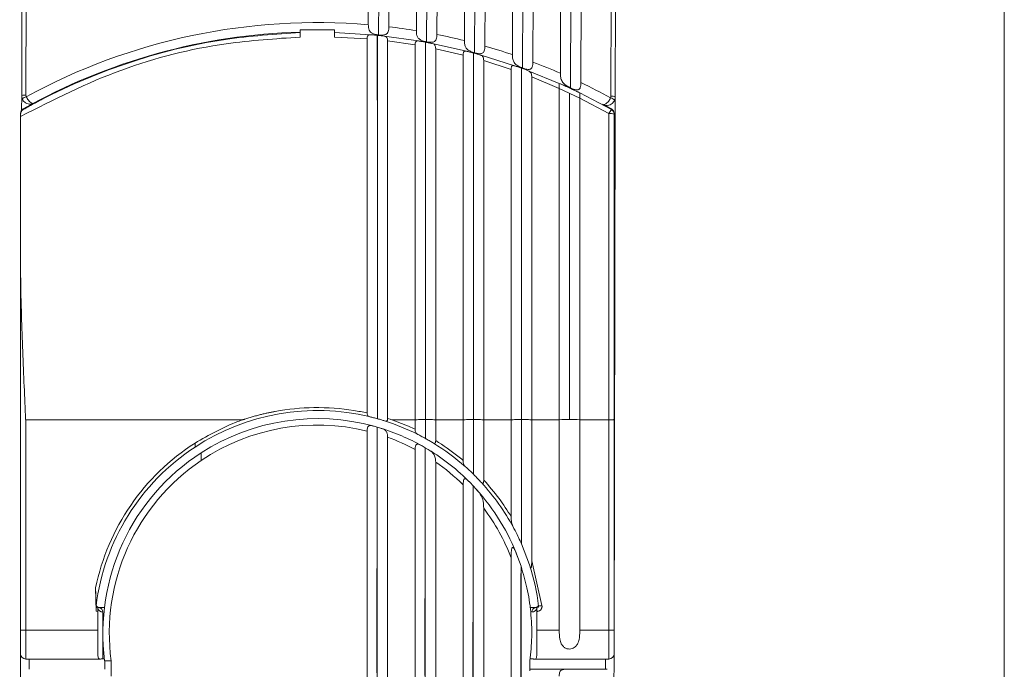
# Model space of a CAD drawing. Units: millimetres. Extents: x 11 to 415, y 5 to 292.
# Drawn here: x 97 to 103, y 207 to 211 of the extents above; entities that cross this region are included whole.
import ezdxf

# ---------------------------------------------------------------- set-up
doc = ezdxf.new("R2010")
doc.units = ezdxf.units.MM

msp = doc.modelspace()

# ---------------------------------------------------------------- linework, layer by layer
at = {"color": 7, "linetype": 'Continuous', "lineweight": 15}
for p, q in [((103.2124, 248.1229), (103.2124, 156.7329)), ((99.5089, 212.878), (99.5048, 210.9522)), ((99.5647, 210.8925), (99.5689, 212.8961)), ((99.6248, 210.94), (99.6289, 212.8701)), ((99.7888, 212.8554), (99.7848, 210.9174)), ((99.8446, 210.8523), (99.8489, 212.8704)), ((99.9047, 210.8955), (99.9088, 212.8412)), ((100.0688, 212.8181), (100.0647, 210.8596)), ((100.1245, 210.7885), (100.1288, 212.8302)), ((100.1846, 210.8275), (100.1887, 212.7977)), ((100.3487, 212.766), (100.3445, 210.7776)), ((100.4043, 210.6998), (100.4087, 212.7752)), ((100.4644, 210.7347), (100.4686, 212.7391)), ((100.6285, 212.6987), (100.6243, 210.6697)), ((100.6841, 210.5841), (100.6885, 212.7048)), ((100.7441, 210.6148), (100.7484, 212.665)), ((97.484, 210.5389), (97.4881, 212.4859)), ((97.5131, 212.4892), (97.509, 210.5422)), ((100.919, 210.535), (100.9231, 212.4821)), ((100.9481, 212.4787), (100.944, 210.5316)), ((99.1074, 210.9222), (99.1074, 210.9231)), ((99.3074, 210.9222), (99.1074, 210.9222)), ((99.1074, 210.9222), (99.1074, 210.8802)), ((99.3074, 210.9222), (99.3074, 210.9231)), ((99.3074, 210.8802), (99.3074, 210.9222)), ((99.3074, 210.9061), (99.5168, 210.8938)), ((99.5576, 210.8901), (99.5572, 210.8902)), ((99.4974, 210.8695), (99.3074, 210.8802)), ((99.4974, 208.6909), (99.4974, 210.8695)), ((99.598, 210.8856), (99.797, 210.8574)), ((99.6174, 210.8573), (99.6174, 208.6591)), ((99.7774, 210.8343), (99.6174, 210.8573)), ((99.7774, 208.6515), (99.7774, 210.8343)), ((99.8376, 210.8504), (99.8372, 210.8505)), ((99.8778, 210.8426), (100.0772, 210.7975)), ((99.8974, 210.8121), (99.8974, 208.6515)), ((100.0574, 210.7755), (99.8974, 210.8121)), ((100.0574, 208.6515), (100.0574, 210.7755)), ((100.1176, 210.7871), (100.1172, 210.7872)), ((100.1575, 210.7758), (100.3575, 210.7128)), ((100.1774, 210.7428), (100.1774, 208.6515)), ((100.3374, 210.6918), (100.1774, 210.7428)), ((100.3374, 208.6515), (100.3374, 210.6918)), ((100.3976, 210.6987), (100.3972, 210.6989)), ((100.4372, 210.6839), (100.6174, 210.6104)), ((100.4574, 210.6478), (100.4574, 208.6515)), ((100.6174, 210.5811), (100.4574, 210.6478)), ((100.6174, 208.6515), (100.6174, 210.5811)), ((100.6174, 210.5811), (100.7374, 210.5248)), ((100.6174, 210.5811), (100.6174, 210.5811)), ((100.7374, 210.5547), (100.9221, 210.4579)), ((97.4838, 210.4543), (97.484, 210.5389)), ((100.7374, 210.5248), (100.7374, 208.6515)), ((100.9074, 210.435), (100.7374, 210.5248)), ((100.8715, 210.4898), (100.9221, 210.462)), ((100.9372, 207.292), (100.944, 210.5316)), ((97.4774, 210.4179), (97.4774, 210.4314)), ((97.4927, 210.462), (97.4927, 210.4579)), ((100.9074, 208.6515), (100.9074, 210.435)), ((100.9221, 210.4579), (100.9221, 210.462)), ((100.9374, 210.4318), (100.9374, 210.4358)), ((100.9374, 210.4318), (100.9374, 208.652)), ((97.4774, 209.5833), (97.4774, 210.4179)), ((97.4774, 209.5833), (97.4774, 207.4255)), ((97.5074, 208.6515), (98.7734, 208.6515)), ((97.5074, 207.425), (97.5074, 208.6515)), ((99.6414, 208.6515), (99.7774, 208.6515)), ((99.7774, 208.6515), (99.7774, 208.5955)), ((99.8374, 208.6521), (99.8374, 208.5426)), ((99.8974, 208.6515), (100.0574, 208.6515)), ((99.8974, 208.5303), (99.8974, 208.6515)), ((100.0574, 208.6515), (100.0574, 208.4148)), ((100.1174, 208.6521), (100.1174, 208.3339)), ((100.1774, 208.6515), (100.3374, 208.6515)), ((100.1774, 208.3002), (100.1774, 208.6515)), ((100.3374, 208.6515), (100.3374, 208.0873)), ((100.3974, 208.6521), (100.3974, 207.9289)), ((100.4574, 208.6515), (100.6174, 208.6515)), ((100.4574, 207.8292), (100.4574, 208.6515)), ((100.6174, 208.6515), (100.6174, 207.425)), ((100.7374, 208.6515), (100.9074, 208.6515)), ((100.7374, 207.425), (100.7374, 208.6515)), ((100.9074, 208.6515), (100.9074, 207.425)), ((100.9374, 207.4255), (100.9374, 208.652)), ((99.5387, 208.6133), (99.5566, 208.6082)), ((99.5566, 208.6082), (99.5567, 208.6081)), ((99.5567, 208.6081), (99.5748, 208.6027)), ((99.8181, 208.4986), (99.8361, 208.4884)), ((99.8361, 208.4884), (99.8362, 208.4883)), ((99.8362, 208.4883), (99.8543, 208.4776)), ((100.0976, 208.2855), (100.1155, 208.267)), ((100.1155, 208.267), (100.1156, 208.2668)), ((100.1156, 208.2668), (100.1337, 208.2472)), ((100.4443, 207.8054), (100.3974, 207.9289)), ((100.377, 207.8489), (100.3949, 207.7984)), ((100.3951, 207.7977), (100.3949, 207.7984)), ((100.4574, 207.8292), (100.5172, 207.5687)), ((97.9182, 207.5365), (97.9148, 207.6723)), ((97.9175, 207.5647), (97.9174, 207.5677)), ((97.9175, 207.5647), (97.9175, 207.5636)), ((97.9274, 207.5611), (97.9274, 207.5593)), ((100.4874, 207.5593), (100.4874, 207.5611)), ((100.4974, 207.5665), (100.4974, 207.5653)), ((97.9274, 207.535), (97.9182, 207.5364)), ((97.9274, 207.5593), (97.9274, 207.5579)), ((97.9274, 207.5579), (97.9274, 207.5565)), ((97.9274, 207.5565), (97.9274, 207.5553)), ((97.9274, 207.425), (97.9274, 207.535)), ((97.9664, 207.558), (97.9284, 207.558)), ((97.9574, 207.5318), (97.9574, 207.2587)), ((100.4864, 207.558), (100.4471, 207.558)), ((100.4874, 207.5579), (100.4874, 207.5593)), ((100.4874, 207.5565), (100.4874, 207.5579)), ((100.4874, 207.5553), (100.4874, 207.5565)), ((100.4874, 207.425), (100.4874, 207.535)), ((97.4774, 207.4097), (97.4723, 204.9852)), ((97.5074, 207.425), (97.9274, 207.425)), ((97.9274, 207.2913), (97.9274, 207.425)), ((100.6174, 207.425), (100.4874, 207.425)), ((100.4874, 207.425), (100.4874, 207.2913)), ((100.9074, 207.425), (100.7374, 207.425)), ((100.9323, 204.978), (100.9371, 207.2835)), ((97.5074, 207.2575), (97.9416, 207.2575)), ((97.9471, 207.258), (97.9664, 207.258)), ((97.9677, 207.248), (97.9677, 207.2478)), ((97.9677, 207.2478), (97.9677, 207.2478)), ((98.0052, 207.2478), (98.0055, 207.2478)), ((100.4479, 207.258), (100.4673, 207.258)), ((100.4733, 207.2575), (100.9074, 207.2575)), ((100.4471, 207.198), (100.8974, 207.198))]:
    msp.add_line(p, q, dxfattribs=at)
at = {"color": 8, "linetype": 'Continuous', "lineweight": 15}
for p, q in [((97.5339, 210.4888), (97.5339, 210.4847)), ((97.5074, 207.425), (97.5074, 207.2575)), ((100.9074, 207.2575), (100.9074, 207.425)), ((97.5271, 207.2575), (97.527, 207.198)), ((100.887, 207.198), (100.8871, 207.2575))]:
    msp.add_line(p, q, dxfattribs=at)
at = {"color": 7, "linetype": 'Continuous', "lineweight": 15}
for centre, radius, start, end in [((99.2074, 207.4147), 3.55, 85.19406, 118.55107), ((99.2074, 207.4105), 3.5003, 91.63694, 119.33222), ((99.2074, 207.4147), 3.55, 80.64018, 83.24772), ((99.2074, 207.4147), 3.55, 76.02648, 78.67207), ((99.2074, 207.4147), 3.55, 71.31903, 74.02265), ((99.2074, 207.4147), 3.55, 66.47758, 69.26318), ((99.2074, 207.408), 3.5, 63.99477, 66.12705), ((99.2074, 207.4147), 3.55, 61.20848, 64.34963), ((100.6273, 210.6167), 0.037, 254.54933, 254.62818), ((97.5027, 210.4932), 0.0494, 82.74339, 112.32742), ((97.534, 210.5388), 0.05, 179.87978, 201.55105), ((97.5249, 210.4788), 0.056, 104.69044, 131.9852), ((97.534, 210.5421), 0.025, 179.87978, 201.55105), ((99.2074, 207.408), 3.5, 117.1573, 118.12456), ((100.894, 210.5351), 0.025, 338.2085, 359.87978), ((100.9028, 210.4717), 0.056, 47.77436, 75.06911), ((100.925, 210.486), 0.0494, 67.43214, 97.01617), ((100.894, 210.5317), 0.05, 338.2085, 359.87978), ((97.5074, 210.4358), 0.03, 119.33097, 179.99888), ((101.0229, 210.3771), 0.1291, 141.28315, 153.38709), ((100.9148, 210.3628), 0.0725, 71.85942, 95.86525), ((100.9074, 210.4358), 0.03, 0.00112, 60.669), ((100.9074, 210.4318), 0.03, 0.00112, 60.669), ((99.2074, 207.4051), 1.3001, 76.51934, 123.25812), ((99.2074, 207.408), 1.25, 74.63182, 122.80361), ((100.6691, 206.3551), 2.297, 89.79389, 91.29064), ((100.6857, 206.3551), 2.297, 88.70936, 90.20611), ((99.2074, 207.408), 1.2126, 76.16277, 123.95153), ((99.2074, 207.408), 1.25, 60.75222, 72.90771), ((99.2074, 207.4051), 1.3001, 63.35256, 72.22489), ((99.2074, 207.408), 1.2126, 61.96039, 70.23707), ((99.2073, 207.405), 1.3199, 122.69016, 168.31543), ((99.2073, 207.4053), 1.2999, 123.25758, 172.87366), ((99.2075, 207.4052), 1.3, 48.40336, 58.62366), ((99.2074, 207.408), 1.25, 122.80361, 187.35897), ((99.2074, 207.408), 1.25, 44.58982, 58.83595), ((99.2074, 207.408), 1.2126, 123.95153, 187.58805), ((99.2074, 207.408), 1.2126, 45.49277, 55.31624), ((99.2075, 207.4053), 1.2999, 28.44386, 42.60435), ((99.2074, 207.408), 1.25, 20.65681, 42.17721), ((99.2074, 207.408), 1.2126, 21.26441, 36.87335), ((99.2076, 207.4053), 1.2998, 7.12553, 17.92577), ((97.9274, 207.5653), 0.01, 190.03778, 270.00222), ((97.9274, 207.5711), 0.01, 194.67278, 270.00188), ((100.4874, 207.5711), 0.01, 269.99743, 345.32791), ((100.4685, 207.9182), 0.3529, 274.69438, 277.93676), ((97.955, 207.5594), 0.0278, 185.98785, 274.9395), ((100.4598, 207.5594), 0.0278, 265.0605, 354.01215), ((97.4999, 207.9536), 0.5287, 267.56056, 270.81271), ((100.9149, 207.9536), 0.5287, 269.18729, 272.43944), ((97.5074, 207.2875), 0.03, 180, 270), ((100.9074, 207.2875), 0.03, 270, 0)]:
    msp.add_arc(centre, radius, start, end, dxfattribs=at)
at = {"color": 8, "linetype": 'Continuous', "lineweight": 15}
msp.add_arc((100.4874, 207.5653), 0.01, 269.99687, 359.99735, dxfattribs=at)
at = {"color": 7, "linetype": 'Continuous', "lineweight": 15}
for points, knots in [([(99.5647, 210.8925), (99.5562, 210.8936), (99.5405, 210.8957), (99.5228, 210.903), (99.5123, 210.9141), (99.507, 210.9278), (99.5051, 210.9413), (99.5049, 210.9493), (99.5048, 210.9522)], [0, 0, 0, 0, 0.245317, 0.45331, 0.610136, 0.76729, 0.917168, 1, 1, 1, 1]), ([(97.4927, 210.4579), (97.5158, 210.4707), (97.7074, 210.5768), (98.0931, 210.7411), (98.6173, 210.8739), (98.9615, 210.8965), (99.1074, 210.9061)], [0, 0, 0, 0, 0.046824, 0.388992, 0.741052, 1, 1, 1, 1]), ([(99.4974, 210.8695), (99.4975, 210.8725), (99.4977, 210.8784), (99.4997, 210.8858), (99.5031, 210.8909), (99.5086, 210.8939), (99.5138, 210.8939), (99.5168, 210.8938)], [0, 0, 0, 0, 0.1896683, 0.3795486, 0.5649714, 0.7506579, 1, 1, 1, 1]), ([(99.5168, 210.8938), (99.5229, 210.8933), (99.5352, 210.8923), (99.5498, 210.8909), (99.5572, 210.8902)], [0, 0, 0, 0, 0.494135, 1, 1, 1, 1]), ([(99.5572, 210.8902), (99.5573, 210.523), (99.5573, 210.1129), (99.5574, 209.5284), (99.5574, 209.152), (99.5574, 208.8184), (99.5574, 208.6575)], [0, 0, 0, 0, 0.495309, 0.553117, 0.784383, 1, 1, 1, 1]), ([(99.5574, 208.6575), (99.5574, 209.0288), (99.5574, 209.4433), (99.5575, 210.0288), (99.5575, 210.4027), (99.5576, 210.732), (99.5576, 210.8901)], [0, 0, 0, 0, 0.497274, 0.555083, 0.786353, 1, 1, 1, 1]), ([(99.5576, 210.8901), (99.565, 210.8894), (99.5797, 210.8878), (99.5919, 210.8864), (99.598, 210.8856)], [0, 0, 0, 0, 0.503134, 1, 1, 1, 1]), ([(99.6248, 210.94), (99.6246, 210.9351), (99.6243, 210.9252), (99.6211, 210.9115), (99.6151, 210.9012), (99.6062, 210.8949), (99.5944, 210.8918), (99.5803, 210.8912), (99.5698, 210.892), (99.5647, 210.8925)], [0, 0, 0, 0, 0.14575, 0.291886, 0.429396, 0.555675, 0.688904, 0.848503, 1, 1, 1, 1]), ([(99.8446, 210.8523), (99.8363, 210.8541), (99.8205, 210.8575), (99.8018, 210.8667), (99.7908, 210.8804), (99.7859, 210.8973), (99.7848, 210.91), (99.7848, 210.9165), (99.7848, 210.9174)], [0, 0, 0, 0, 0.240044, 0.45059, 0.646414, 0.815307, 0.973885, 1, 1, 1, 1]), ([(99.9047, 210.8955), (99.9046, 210.8906), (99.9042, 210.8808), (99.9011, 210.8672), (99.8953, 210.8573), (99.887, 210.8518), (99.8752, 210.8491), (99.8607, 210.8496), (99.8496, 210.8514), (99.8446, 210.8523)], [0, 0, 0, 0, 0.145128, 0.29081, 0.424625, 0.542161, 0.664221, 0.85029, 1, 1, 1, 1]), ([(99.1074, 210.8802), (98.9632, 210.8705), (98.6102, 210.8465), (98.0511, 210.7079), (97.6708, 210.5156), (97.4774, 210.4179)], [0, 0, 0, 0, 0.253364, 0.620232, 1, 1, 1, 1]), ([(99.598, 210.8856), (99.6017, 210.8849), (99.608, 210.8836), (99.6138, 210.8774), (99.6166, 210.8692), (99.6174, 210.8618), (99.6174, 210.8578), (99.6174, 210.8573)], [0, 0, 0, 0, 0.307183, 0.532021, 0.757664, 0.964384, 1, 1, 1, 1]), ([(99.7774, 210.8343), (99.7775, 210.8373), (99.7777, 210.8432), (99.7796, 210.8505), (99.7829, 210.8554), (99.7882, 210.858), (99.7933, 210.858), (99.7966, 210.8575), (99.797, 210.8574)], [0, 0, 0, 0, 0.188431, 0.377282, 0.557419, 0.731521, 0.968605, 1, 1, 1, 1]), ([(99.797, 210.8574), (99.8031, 210.8564), (99.8154, 210.8544), (99.8299, 210.8518), (99.8372, 210.8505)], [0, 0, 0, 0, 0.494888, 1, 1, 1, 1]), ([(99.8372, 210.8505), (99.8373, 210.4872), (99.8373, 210.081), (99.8374, 209.5006), (99.8374, 209.1316), (99.8374, 208.8055), (99.8374, 208.6521)], [0, 0, 0, 0, 0.497567, 0.556284, 0.791189, 1, 1, 1, 1]), ([(99.8374, 208.6521), (99.8374, 209.0177), (99.8374, 209.4264), (99.8375, 210.0063), (99.8375, 210.3745), (99.8376, 210.698), (99.8376, 210.8504)], [0, 0, 0, 0, 0.4973164, 0.5560359, 0.790948, 1, 1, 1, 1]), ([(99.8376, 210.8504), (99.8451, 210.849), (99.8598, 210.8463), (99.8719, 210.8438), (99.8778, 210.8426)], [0, 0, 0, 0, 0.513644, 1, 1, 1, 1]), ([(99.8778, 210.8426), (99.8814, 210.8416), (99.888, 210.8397), (99.8938, 210.8328), (99.8969, 210.8236), (99.8972, 210.8158), (99.8974, 210.8121)], [0, 0, 0, 0, 0.298427, 0.536684, 0.775915, 1, 1, 1, 1]), ([(100.1245, 210.7885), (100.1163, 210.791), (100.1006, 210.7957), (100.0816, 210.8067), (100.0703, 210.8222), (100.0653, 210.8409), (100.0649, 210.8536), (100.0647, 210.8596)], [0, 0, 0, 0, 0.233358, 0.447993, 0.654155, 0.835616, 1, 1, 1, 1]), ([(100.0574, 210.7755), (100.0575, 210.7785), (100.0577, 210.7844), (100.0596, 210.7917), (100.0628, 210.7965), (100.0678, 210.7987), (100.0729, 210.7985), (100.0764, 210.7977), (100.0772, 210.7975)], [0, 0, 0, 0, 0.188305, 0.377262, 0.552728, 0.715354, 0.9327, 1, 1, 1, 1]), ([(100.0772, 210.7975), (100.0834, 210.796), (100.0957, 210.7929), (100.1101, 210.7891), (100.1172, 210.7872)], [0, 0, 0, 0, 0.499632, 1, 1, 1, 1]), ([(100.1172, 210.7872), (100.1173, 210.4352), (100.1173, 210.0403), (100.1174, 209.4713), (100.1174, 209.112), (100.1174, 208.7958), (100.1174, 208.6521)], [0, 0, 0, 0, 0.496288, 0.556758, 0.798671, 1, 1, 1, 1]), ([(100.1174, 208.6521), (100.1174, 209.0062), (100.1174, 209.4034), (100.1175, 209.9718), (100.1175, 210.3303), (100.1176, 210.6443), (100.1176, 210.7871)], [0, 0, 0, 0, 0.4960163, 0.5564887, 0.7984131, 1, 1, 1, 1]), ([(100.1176, 210.7871), (100.1253, 210.785), (100.1398, 210.781), (100.1519, 210.7775), (100.1575, 210.7758)], [0, 0, 0, 0, 0.5289476, 1, 1, 1, 1]), ([(100.1846, 210.8275), (100.1844, 210.8226), (100.1841, 210.8128), (100.1812, 210.7998), (100.1761, 210.7907), (100.1691, 210.7854), (100.1589, 210.7829), (100.1439, 210.7837), (100.1315, 210.7868), (100.1245, 210.7885)], [0, 0, 0, 0, 0.1456357, 0.2920194, 0.4009055, 0.5098966, 0.6188128, 0.7872001, 1, 1, 1, 1]), ([(100.1575, 210.7758), (100.1611, 210.7745), (100.1678, 210.772), (100.1739, 210.7643), (100.1769, 210.7543), (100.1773, 210.7463), (100.1774, 210.7428)], [0, 0, 0, 0, 0.287654, 0.539941, 0.793382, 1, 1, 1, 1]), ([(100.4043, 210.6998), (100.3964, 210.7029), (100.3807, 210.7091), (100.3613, 210.722), (100.3496, 210.7397), (100.3451, 210.7596), (100.3446, 210.7723), (100.3445, 210.7776)], [0, 0, 0, 0, 0.225234, 0.445741, 0.663551, 0.858749, 1, 1, 1, 1]), ([(100.4644, 210.7347), (100.4642, 210.7297), (100.4639, 210.7196), (100.4611, 210.7067), (100.4561, 210.6979), (100.4497, 210.6932), (100.4405, 210.6911), (100.4265, 210.6926), (100.4134, 210.6965), (100.4055, 210.6994), (100.4043, 210.6998)], [0, 0, 0, 0, 0.147606, 0.296203, 0.396212, 0.4964, 0.594582, 0.749378, 0.963765, 1, 1, 1, 1]), ([(100.3374, 210.6918), (100.3375, 210.6948), (100.3377, 210.7008), (100.3395, 210.7082), (100.3428, 210.7129), (100.3476, 210.7148), (100.3526, 210.7143), (100.3563, 210.7132), (100.3575, 210.7128)], [0, 0, 0, 0, 0.189694, 0.380316, 0.551532, 0.702511, 0.901198, 1, 1, 1, 1]), ([(100.3575, 210.7128), (100.3638, 210.7106), (100.3762, 210.7064), (100.3903, 210.7014), (100.3972, 210.6989)], [0, 0, 0, 0, 0.5090288, 1, 1, 1, 1]), ([(100.3972, 210.6989), (100.3973, 210.3623), (100.3973, 209.9829), (100.3974, 209.4296), (100.3974, 209.0842), (100.3974, 208.7818), (100.3974, 208.6521)], [0, 0, 0, 0, 0.494788, 0.557881, 0.81029, 1, 1, 1, 1]), ([(100.3974, 208.6521), (100.3974, 208.9904), (100.3974, 209.3718), (100.3975, 209.9246), (100.3975, 210.2693), (100.3976, 210.5697), (100.3976, 210.6987)], [0, 0, 0, 0, 0.494481, 0.557578, 0.810003, 1, 1, 1, 1]), ([(100.3976, 210.6987), (100.4055, 210.6959), (100.4198, 210.6906), (100.4318, 210.686), (100.4372, 210.6839)], [0, 0, 0, 0, 0.549926, 1, 1, 1, 1]), ([(100.4372, 210.6839), (100.4407, 210.6823), (100.4476, 210.6791), (100.454, 210.6704), (100.457, 210.6594), (100.4573, 210.6512), (100.4574, 210.6478)], [0, 0, 0, 0, 0.275065, 0.542537, 0.811357, 1, 1, 1, 1]), ([(100.6841, 210.5841), (100.6765, 210.5878), (100.6607, 210.5956), (100.6408, 210.6108), (100.6287, 210.6312), (100.6247, 210.6525), (100.6244, 210.6652), (100.6243, 210.6697)], [0, 0, 0, 0, 0.215692, 0.44439, 0.675755, 0.886421, 1, 1, 1, 1]), ([(100.6174, 210.6104), (100.6174, 210.61), (100.6174, 210.6093), (100.6174, 210.6041), (100.6174, 210.5964), (100.6174, 210.5882), (100.6174, 210.5829), (100.6174, 210.5811)], [0, 0, 0, 0, 0.210976, 0.42157, 0.642194, 0.881881, 1, 1, 1, 1]), ([(100.6174, 210.6104), (100.638, 210.6012), (100.6783, 210.5832), (100.718, 210.5641), (100.7374, 210.5547)], [0, 0, 0, 0, 0.51129, 1, 1, 1, 1]), ([(100.7441, 210.6148), (100.744, 210.6096), (100.7437, 210.6001), (100.7412, 210.5879), (100.7372, 210.5793), (100.7317, 210.5742), (100.7238, 210.5719), (100.7118, 210.5731), (100.6979, 210.5779), (100.6879, 210.5823), (100.6841, 210.5841)], [0, 0, 0, 0, 0.151609, 0.274165, 0.369119, 0.464507, 0.55149, 0.681449, 0.876631, 1, 1, 1, 1]), ([(100.6773, 210.5543), (100.6773, 210.5114), (100.6773, 210.297), (100.6774, 209.6642), (100.6774, 209.0718), (100.6774, 208.6521)], [0, 0, 0, 0, 0.067922, 0.339649, 1, 1, 1, 1]), ([(100.6774, 208.6521), (100.6774, 208.965), (100.6774, 209.321), (100.6775, 209.8487), (100.6775, 210.1704), (100.6775, 210.448), (100.6775, 210.5541)], [0, 0, 0, 0, 0.492357, 0.560276, 0.831992, 1, 1, 1, 1]), ([(100.7374, 210.5248), (100.7374, 210.5288), (100.7374, 210.5369), (100.7374, 210.5468), (100.7374, 210.5534), (100.7374, 210.5543), (100.7374, 210.5547)], [0, 0, 0, 0, 0.2658454, 0.5322286, 0.7815038, 1, 1, 1, 1]), ([(97.5575, 210.4947), (97.5574, 210.4946), (97.5572, 210.4945), (97.5567, 210.4942), (97.5558, 210.4938), (97.5543, 210.4931), (97.5527, 210.4924), (97.5496, 210.4912), (97.5425, 210.4891), (97.5296, 210.4881), (97.5142, 210.4919), (97.5017, 210.4999), (97.4928, 210.5094), (97.4893, 210.5167), (97.4875, 210.5204)], [0, 0, 0, 0, 0.005054, 0.011464, 0.021411, 0.040028, 0.075103, 0.087628, 0.167818, 0.354241, 0.56559, 0.728654, 0.862526, 1, 1, 1, 1]), ([(97.5107, 210.533), (97.5126, 210.5293), (97.5163, 210.5221), (97.5237, 210.5117), (97.5328, 210.5019), (97.5427, 210.4951), (97.5499, 210.4932), (97.5536, 210.4934), (97.5552, 210.4938), (97.556, 210.494), (97.5567, 210.4943), (97.5571, 210.4945), (97.5574, 210.4946), (97.5575, 210.4947), (97.5575, 210.4947)], [0, 0, 0, 0, 0.137361, 0.2712107, 0.434317, 0.6457296, 0.8295568, 0.9107307, 0.9249009, 0.9598969, 0.9785142, 0.9884779, 0.9949416, 1, 1, 1, 1]), ([(100.8702, 210.4877), (100.8703, 210.4877), (100.8704, 210.4876), (100.8706, 210.4875), (100.871, 210.4873), (100.8717, 210.487), (100.8725, 210.4868), (100.8741, 210.4864), (100.8778, 210.4862), (100.8851, 210.4881), (100.895, 210.4949), (100.9041, 210.5046), (100.9115, 210.5149), (100.9153, 210.5222), (100.9172, 210.5258)], [0, 0, 0, 0, 0.005058, 0.011522, 0.021486, 0.040103, 0.075099, 0.089269, 0.170443, 0.35427, 0.565683, 0.728789, 0.862639, 1, 1, 1, 1]), ([(100.9404, 210.5132), (100.9386, 210.5095), (100.935, 210.5022), (100.9261, 210.4927), (100.9135, 210.4848), (100.8981, 210.481), (100.8852, 210.4821), (100.8782, 210.4842), (100.875, 210.4854), (100.8734, 210.4861), (100.8719, 210.4869), (100.8711, 210.4873), (100.8706, 210.4875), (100.8703, 210.4877), (100.8702, 210.4877)], [0, 0, 0, 0, 0.137474, 0.271346, 0.43441, 0.645759, 0.832182, 0.912372, 0.924897, 0.959972, 0.978589, 0.988536, 0.994946, 1, 1, 1, 1]), ([(97.4774, 210.4314), (97.4778, 210.435), (97.4788, 210.4434), (97.4847, 210.452), (97.4901, 210.4564), (97.4926, 210.4579), (97.4927, 210.4579)], [0, 0, 0, 0, 0.298039, 0.695873, 0.991745, 1, 1, 1, 1]), ([(97.4774, 209.5833), (97.4775, 209.5633), (97.4777, 209.4634), (97.4828, 209.2257), (97.4939, 208.9438), (97.5033, 208.7352), (97.5066, 208.6637), (97.507, 208.6558), (97.5071, 208.6544), (97.5071, 208.6534), (97.5072, 208.6528), (97.5072, 208.6524), (97.5073, 208.6521), (97.5073, 208.6519), (97.5073, 208.6518), (97.5073, 208.6517), (97.5073, 208.6516), (97.5074, 208.6516), (97.5074, 208.6516), (97.5074, 208.6516), (97.5074, 208.6515), (97.5074, 208.6515), (97.5074, 208.6515), (97.5074, 208.6515), (97.5074, 208.6515)], [0, 0, 0, 0, 0.0643351, 0.3216974, 0.7653823, 0.9717638, 0.9934371, 0.9956407, 0.9970866, 0.9980481, 0.9986902, 0.9991198, 0.9994075, 0.9996003, 0.9997298, 0.9998169, 0.9998758, 0.9999157, 0.9999431, 0.9999671, 0.9999825, 0.9999908, 0.9999973, 1, 1, 1, 1]), ([(98.7734, 208.6515), (98.7734, 208.6515), (98.7734, 208.6515), (98.7735, 208.6515), (98.7735, 208.6515), (98.7735, 208.6515), (98.7736, 208.6516), (98.7736, 208.6516), (98.7738, 208.6516), (98.775, 208.652), (98.7783, 208.653), (98.7857, 208.6554), (98.7963, 208.6588), (98.8089, 208.6627), (98.8214, 208.6664), (98.8338, 208.67), (98.846, 208.6734), (98.858, 208.6766), (98.8697, 208.6797), (98.8812, 208.6825), (98.8923, 208.6852), (98.9032, 208.6878), (98.9138, 208.6901), (98.9241, 208.6924), (98.934, 208.6944), (98.9437, 208.6964), (98.9531, 208.6982), (99.0335, 208.7131), (99.19, 208.7282), (99.3701, 208.7162), (99.4719, 208.696), (99.4974, 208.6909)], [0, 0, 0, 0, 0.000007, 0.000022, 0.000045, 0.000078, 0.000128, 0.000276, 0.000422, 0.000867, 0.005414, 0.014508, 0.032695, 0.05074, 0.068606, 0.086219, 0.103515, 0.120447, 0.136979, 0.153089, 0.168762, 0.18399, 0.198769, 0.213099, 0.226983, 0.240425, 0.253432, 0.266012, 0.575369, 0.893696, 1, 1, 1, 1]), ([(98.4944, 208.5158), (98.5756, 208.562), (98.666, 208.6134), (98.7636, 208.648), (98.7734, 208.6515)], [0, 0, 0, 0, 0.898945, 1, 1, 1, 1]), ([(99.5105, 208.6694), (99.5083, 208.6701), (99.5042, 208.6715), (99.5002, 208.6767), (99.498, 208.6834), (99.4976, 208.6886), (99.4974, 208.6909)], [0, 0, 0, 0, 0.290876, 0.54386, 0.798081, 1, 1, 1, 1]), ([(99.5574, 208.6575), (99.55, 208.6595), (99.5351, 208.6636), (99.5194, 208.6673), (99.5122, 208.669), (99.5105, 208.6694)], [0, 0, 0, 0, 0.430803, 0.861976, 1, 1, 1, 1]), ([(99.6043, 208.6431), (99.5986, 208.645), (99.587, 208.6488), (99.5698, 208.654), (99.5599, 208.6568), (99.5574, 208.6575)], [0, 0, 0, 0, 0.427897, 0.85541, 1, 1, 1, 1]), ([(99.6174, 208.6591), (99.6173, 208.6571), (99.6171, 208.653), (99.6159, 208.6478), (99.6138, 208.6442), (99.6107, 208.6423), (99.6074, 208.6422), (99.6051, 208.6429), (99.6043, 208.6431)], [0, 0, 0, 0, 0.1810182, 0.3627376, 0.5301421, 0.6866672, 0.8974467, 1, 1, 1, 1]), ([(99.6174, 208.6591), (99.6221, 208.6576), (99.63, 208.6551), (99.638, 208.6526), (99.6414, 208.6515)], [0, 0, 0, 0, 0.583053, 1, 1, 1, 1]), ([(99.6414, 208.6516), (99.6754, 208.6389), (99.7214, 208.6218), (99.7658, 208.601), (99.7774, 208.5955)], [0, 0, 0, 0, 0.738546, 1, 1, 1, 1]), ([(99.8374, 208.6521), (99.8339, 208.6521), (99.823, 208.6521), (99.8057, 208.652), (99.7878, 208.6518), (99.7809, 208.6516), (99.7774, 208.6515)], [0, 0, 0, 0, 0.139804, 0.426536, 0.713268, 1, 1, 1, 1]), ([(99.8974, 208.6515), (99.8959, 208.6516), (99.8912, 208.6517), (99.8787, 208.6519), (99.8593, 208.6521), (99.8447, 208.6521), (99.8374, 208.6521)], [0, 0, 0, 0, 0.139804, 0.426536, 0.713268, 1, 1, 1, 1]), ([(100.1174, 208.6521), (100.1139, 208.6521), (100.103, 208.6521), (100.0857, 208.652), (100.0678, 208.6518), (100.0609, 208.6516), (100.0574, 208.6515)], [0, 0, 0, 0, 0.1398042, 0.4265362, 0.7132681, 1, 1, 1, 1]), ([(100.1774, 208.6515), (100.1759, 208.6516), (100.1712, 208.6517), (100.1587, 208.6519), (100.1393, 208.6521), (100.1247, 208.6521), (100.1174, 208.6521)], [0, 0, 0, 0, 0.139804, 0.426536, 0.713268, 1, 1, 1, 1]), ([(100.3974, 208.6521), (100.3939, 208.6521), (100.383, 208.6521), (100.3657, 208.652), (100.3478, 208.6518), (100.3409, 208.6516), (100.3374, 208.6515)], [0, 0, 0, 0, 0.139804, 0.426536, 0.713268, 1, 1, 1, 1]), ([(100.4574, 208.6515), (100.4559, 208.6516), (100.4512, 208.6517), (100.4387, 208.6519), (100.4193, 208.6521), (100.4047, 208.6521), (100.3974, 208.6521)], [0, 0, 0, 0, 0.139804, 0.426536, 0.713268, 1, 1, 1, 1]), ([(100.9374, 208.652), (100.9366, 208.6519), (100.9352, 208.6518), (100.9267, 208.6516), (100.9175, 208.6516), (100.9108, 208.6515), (100.9074, 208.6515)], [0, 0, 0, 0, 0.334566, 0.569363, 0.784682, 1, 1, 1, 1]), ([(99.4974, 208.5853), (99.4975, 208.5893), (99.4978, 208.5972), (99.5001, 208.6073), (99.5045, 208.614), (99.5112, 208.6173), (99.5214, 208.6176), (99.5313, 208.6153), (99.5377, 208.6135), (99.5387, 208.6133)], [0, 0, 0, 0, 0.15249, 0.305574, 0.44614, 0.57151, 0.732469, 0.958602, 1, 1, 1, 1]), ([(99.5572, 203.9255), (99.5571, 204.487), (99.5571, 205.2216), (99.5568, 205.9994), (99.5566, 206.4072), (99.5565, 206.8337), (99.5539, 207.5271), (99.5566, 208.1186), (99.5567, 208.5179), (99.5567, 208.6081)], [0, 0, 0, 0, 0.359936, 0.470793, 0.498504, 0.621297, 0.744129, 0.942163, 1, 1, 1, 1]), ([(99.5566, 208.6082), (99.5566, 208.565), (99.5565, 208.3489), (99.5556, 207.7868), (99.5554, 207.0923), (99.5564, 206.5301), (99.557, 205.622), (99.5571, 204.7971), (99.5571, 204.0153), (99.5571, 203.9255)], [0, 0, 0, 0, 0.0276958, 0.1384792, 0.3604214, 0.4711905, 0.4989017, 0.9424037, 1, 1, 1, 1]), ([(99.5748, 208.6027), (99.5809, 208.6008), (99.5939, 208.5966), (99.6081, 208.5871), (99.6153, 208.5721), (99.6173, 208.5585), (99.6174, 208.5509), (99.6174, 208.5491)], [0, 0, 0, 0, 0.233713, 0.502938, 0.73727, 0.936334, 1, 1, 1, 1]), ([(99.7905, 208.5671), (99.7879, 208.5688), (99.7831, 208.5719), (99.7792, 208.5802), (99.7776, 208.5884), (99.7775, 208.5938), (99.7774, 208.5955)], [0, 0, 0, 0, 0.3297301, 0.5980325, 0.8676326, 1, 1, 1, 1]), ([(99.4974, 203.9576), (99.4974, 204.5324), (99.4974, 205.3949), (99.4974, 206.5432), (99.4974, 207.2975), (99.4974, 207.9422), (99.4974, 208.3347), (99.4974, 208.5492), (99.4974, 208.5853)], [0, 0, 0, 0, 0.372684, 0.559123, 0.745431, 0.860942, 0.976578, 1, 1, 1, 1]), ([(99.6174, 208.5491), (99.6174, 208.525), (99.6174, 208.3226), (99.6174, 207.942), (99.6174, 207.2983), (99.6174, 206.5463), (99.6174, 205.4019), (99.6174, 204.5426), (99.6174, 203.9698)], [0, 0, 0, 0, 0.015806, 0.132591, 0.249422, 0.436955, 0.624601, 1, 1, 1, 1]), ([(99.8374, 208.5426), (99.8294, 208.547), (99.8141, 208.5553), (99.7986, 208.5631), (99.7918, 208.5665), (99.7905, 208.5671)], [0, 0, 0, 0, 0.472494, 0.898883, 1, 1, 1, 1]), ([(99.8843, 208.5151), (99.8781, 208.5189), (99.8658, 208.5265), (99.8487, 208.5364), (99.8392, 208.5416), (99.8374, 208.5426)], [0, 0, 0, 0, 0.4477259, 0.8941149, 1, 1, 1, 1]), ([(98.4944, 208.4922), (98.4944, 208.4924), (98.4944, 208.4928), (98.4944, 208.4959), (98.4944, 208.5006), (98.4944, 208.5074), (98.4944, 208.5128), (98.4944, 208.5158)], [0, 0, 0, 0, 0.172378, 0.344322, 0.527062, 0.738448, 1, 1, 1, 1]), ([(99.7774, 208.4782), (99.7775, 208.4825), (99.7777, 208.4903), (99.7796, 208.4997), (99.7826, 208.5059), (99.7869, 208.509), (99.793, 208.5097), (99.8027, 208.5069), (99.8116, 208.5022), (99.8175, 208.499), (99.8181, 208.4986)], [0, 0, 0, 0, 0.162504, 0.292666, 0.395818, 0.499387, 0.594863, 0.739426, 0.971139, 1, 1, 1, 1]), ([(99.8361, 208.4884), (99.8357, 208.2212), (99.835, 207.687), (99.8351, 206.9786), (99.8359, 206.4956), (99.8368, 205.5223), (99.8368, 204.722), (99.8369, 203.965)], [0, 0, 0, 0, 0.177174, 0.354261, 0.468878, 0.497559, 1, 1, 1, 1]), ([(99.837, 203.965), (99.837, 204.0083), (99.8369, 204.1949), (99.8369, 204.7275), (99.8367, 205.3898), (99.8365, 205.952), (99.836, 206.5472), (99.8356, 207.3499), (99.836, 208.1089), (99.8362, 208.4883)], [0, 0, 0, 0, 0.0286982, 0.1238888, 0.3535246, 0.4683173, 0.4970084, 0.7485196, 1, 1, 1, 1]), ([(99.8974, 208.5302), (99.8973, 208.5279), (99.8972, 208.5236), (99.8961, 208.5184), (99.8945, 208.5149), (99.8924, 208.5131), (99.8894, 208.5127), (99.8866, 208.5137), (99.8848, 208.5148), (99.8843, 208.5151)], [0, 0, 0, 0, 0.201298, 0.360388, 0.491319, 0.622635, 0.746879, 0.940274, 1, 1, 1, 1]), ([(99.8974, 208.5303), (99.9417, 208.5012), (99.9968, 208.4651), (100.0475, 208.4231), (100.0574, 208.4148)], [0, 0, 0, 0, 0.803873, 1, 1, 1, 1]), ([(98.5302, 208.4138), (98.5302, 208.4206), (98.5302, 208.4325), (98.5302, 208.4465), (98.5302, 208.4553), (98.5302, 208.4584), (98.5302, 208.4586), (98.5302, 208.4586)], [0, 0, 0, 0, 0.308953, 0.545412, 0.745873, 0.947234, 1, 1, 1, 1]), ([(99.7774, 203.9926), (99.7774, 204.5364), (99.7774, 205.352), (99.7774, 206.4393), (99.7774, 207.1757), (99.7774, 207.8328), (99.7774, 208.2398), (99.7774, 208.4551), (99.7774, 208.4782)], [0, 0, 0, 0, 0.363839, 0.545808, 0.72773, 0.856025, 0.984539, 1, 1, 1, 1]), ([(99.8543, 208.4776), (99.8622, 208.4726), (99.8782, 208.4626), (99.8923, 208.4433), (99.8969, 208.4223), (99.8973, 208.4093), (99.8974, 208.405)], [0, 0, 0, 0, 0.300201, 0.601407, 0.871509, 1, 1, 1, 1]), ([(99.8974, 208.405), (99.8974, 208.2031), (99.8974, 207.799), (99.8974, 207.129), (99.8974, 206.397), (99.8974, 205.3383), (99.8974, 204.5443), (99.8974, 204.0148)], [0, 0, 0, 0, 0.1379987, 0.2761337, 0.4570458, 0.637992, 1, 1, 1, 1]), ([(100.0705, 208.3774), (100.0675, 208.3808), (100.0615, 208.3875), (100.058, 208.4012), (100.0576, 208.4109), (100.0574, 208.4148)], [0, 0, 0, 0, 0.375426, 0.743935, 1, 1, 1, 1]), ([(100.1174, 208.3339), (100.1094, 208.3416), (100.0929, 208.3576), (100.0781, 208.3706), (100.0705, 208.3774)], [0, 0, 0, 0, 0.481718, 1, 1, 1, 1]), ([(100.0574, 208.2727), (100.0576, 208.2795), (100.0578, 208.289), (100.06, 208.2997), (100.0623, 208.3048), (100.0655, 208.3073), (100.0695, 208.3076), (100.0755, 208.3053), (100.0851, 208.2979), (100.0928, 208.2902), (100.0976, 208.2855)], [0, 0, 0, 0, 0.22859, 0.318077, 0.408382, 0.471294, 0.534192, 0.620949, 0.76679, 1, 1, 1, 1]), ([(100.1643, 208.2852), (100.1577, 208.2924), (100.1435, 208.3078), (100.1265, 208.3248), (100.1174, 208.3339)], [0, 0, 0, 0, 0.463267, 1, 1, 1, 1]), ([(100.0574, 204.0513), (100.0574, 204.611), (100.0574, 205.4505), (100.0574, 206.5702), (100.0574, 207.4174), (100.0574, 207.985), (100.0574, 208.2719), (100.0574, 208.2727)], [0, 0, 0, 0, 0.397989, 0.597087, 0.796122, 0.999461, 1, 1, 1, 1]), ([(100.1155, 208.267), (100.1151, 207.783), (100.1146, 207.1261), (100.1156, 206.4266), (100.1164, 205.4972), (100.1166, 204.7411), (100.1167, 204.0281)], [0, 0, 0, 0, 0.342048, 0.464376, 0.494982, 1, 1, 1, 1]), ([(100.1168, 204.0281), (100.1167, 204.5088), (100.1165, 205.1623), (100.1162, 205.8592), (100.1158, 206.4331), (100.1151, 207.1925), (100.1155, 207.9087), (100.1156, 208.2668)], [0, 0, 0, 0, 0.340455, 0.462949, 0.493563, 0.746816, 1, 1, 1, 1]), ([(100.1774, 208.3002), (100.1773, 208.2968), (100.1772, 208.2918), (100.1761, 208.2856), (100.1748, 208.2822), (100.173, 208.2805), (100.171, 208.2802), (100.168, 208.2814), (100.1658, 208.2837), (100.1643, 208.2852)], [0, 0, 0, 0, 0.261298, 0.3896, 0.519191, 0.603238, 0.687318, 0.800092, 1, 1, 1, 1]), ([(100.1774, 208.3003), (100.2083, 208.2649), (100.2669, 208.1979), (100.3148, 208.1228), (100.3374, 208.0873)], [0, 0, 0, 0, 0.526719, 1, 1, 1, 1]), ([(100.1337, 208.2472), (100.1423, 208.2374), (100.1613, 208.2157), (100.1756, 208.1789), (100.1768, 208.1491), (100.1774, 208.1355)], [0, 0, 0, 0, 0.31068, 0.687794, 1, 1, 1, 1]), ([(100.1774, 208.1355), (100.1774, 207.7471), (100.1774, 206.8769), (100.1774, 205.5267), (100.1774, 204.565), (100.1774, 204.084)], [0, 0, 0, 0, 0.2872861, 0.6435808, 1, 1, 1, 1]), ([(100.3505, 208.0244), (100.3463, 208.0345), (100.3385, 208.0535), (100.3377, 208.0765), (100.3374, 208.0872)], [0, 0, 0, 0, 0.531806, 1, 1, 1, 1]), ([(100.3974, 207.9289), (100.3863, 207.9531), (100.3709, 207.9866), (100.3549, 208.0162), (100.3505, 208.0244)], [0, 0, 0, 0, 0.721957, 1, 1, 1, 1]), ([(100.3374, 207.8477), (100.3375, 207.8588), (100.3376, 207.8753), (100.3393, 207.8941), (100.3413, 207.9026), (100.3431, 207.9062), (100.3448, 207.9077), (100.3468, 207.9078), (100.3493, 207.9064), (100.3543, 207.9008), (100.3644, 207.8817), (100.3717, 207.8626), (100.377, 207.8489)], [0, 0, 0, 0, 0.23706, 0.355765, 0.415322, 0.440743, 0.466423, 0.489008, 0.514558, 0.557492, 0.682012, 1, 1, 1, 1]), ([(100.3374, 204.1816), (100.3374, 204.7196), (100.3374, 205.5267), (100.3374, 206.6036), (100.3374, 207.2879), (100.3374, 207.7026), (100.3374, 207.8477)], [0, 0, 0, 0, 0.4406, 0.660944, 0.881396, 1, 1, 1, 1]), ([(100.3949, 207.7984), (100.3948, 207.7667), (100.3946, 207.3893), (100.395, 206.8386), (100.3955, 206.2771), (100.3961, 205.4487), (100.3963, 204.7936), (100.3965, 204.1816)], [0, 0, 0, 0, 0.02628, 0.31274, 0.45615, 0.492021, 1, 1, 1, 1]), ([(100.3951, 207.7977), (100.4074, 207.7559), (100.4333, 207.6681), (100.4537, 207.5313), (100.4607, 207.3878), (100.4516, 207.2938), (100.4471, 207.248)], [0, 0, 0, 0, 0.233286, 0.490447, 0.751372, 1, 1, 1, 1]), ([(100.3966, 204.1816), (100.3965, 204.4678), (100.3964, 204.9269), (100.3961, 205.4294), (100.3959, 205.9968), (100.3951, 206.7427), (100.3951, 207.4461), (100.3951, 207.7977)], [0, 0, 0, 0, 0.237608, 0.381211, 0.417106, 0.708602, 1, 1, 1, 1]), ([(100.4574, 207.8291), (100.4574, 207.8246), (100.4573, 207.8169), (100.4568, 207.8072), (100.4562, 207.8001), (100.4555, 207.7951), (100.4546, 207.7918), (100.4538, 207.7901), (100.4531, 207.7893), (100.4523, 207.7891), (100.4514, 207.7895), (100.4498, 207.7913), (100.4472, 207.7966), (100.4455, 207.8019), (100.4443, 207.8054)], [0, 0, 0, 0, 0.208327, 0.356445, 0.452796, 0.543624, 0.596067, 0.628091, 0.651339, 0.674766, 0.69507, 0.730138, 0.82139, 1, 1, 1, 1]), ([(97.9174, 207.5665), (97.9174, 207.5666), (97.9174, 207.5667), (97.9174, 207.5676), (97.9173, 207.5711), (97.9169, 207.5891), (97.916, 207.6237), (97.9152, 207.6555), (97.9148, 207.6723)], [0, 0, 0, 0, 0.010191, 0.023455, 0.048027, 0.133374, 0.542998, 1, 1, 1, 1]), ([(97.9182, 207.5365), (97.9181, 207.5395), (97.918, 207.5453), (97.9178, 207.5542), (97.9176, 207.5597), (97.9175, 207.5629), (97.9175, 207.5635), (97.9175, 207.5636), (97.9175, 207.5636)], [0, 0, 0, 0, 0.258968, 0.485839, 0.871348, 0.94672, 0.987967, 1, 1, 1, 1]), ([(100.5172, 207.5687), (100.5174, 207.5666), (100.5176, 207.5623), (100.5164, 207.5561), (100.5139, 207.5502), (100.5101, 207.5451), (100.5054, 207.5407), (100.4999, 207.5375), (100.4938, 207.5354), (100.4896, 207.5352), (100.4874, 207.535)], [0, 0, 0, 0, 0.128508, 0.250883, 0.372876, 0.500288, 0.623782, 0.75016, 0.872912, 1, 1, 1, 1]), ([(97.9274, 207.5579), (97.9275, 207.5579), (97.9288, 207.5579), (97.9375, 207.5571), (97.9505, 207.5513), (97.9572, 207.5385), (97.9574, 207.5322), (97.9574, 207.5318)], [0, 0, 0, 0, 0.008315, 0.094839, 0.640551, 0.973401, 1, 1, 1, 1]), ([(97.9274, 207.535), (97.9274, 207.5373), (97.9274, 207.5418), (97.9274, 207.5478), (97.9274, 207.5524), (97.9274, 207.5549), (97.9274, 207.5552), (97.9274, 207.5553)], [0, 0, 0, 0, 0.214694, 0.429388, 0.644082, 0.858775, 1, 1, 1, 1]), ([(100.4574, 207.5318), (100.4575, 207.5322), (100.4576, 207.5385), (100.4643, 207.5513), (100.4773, 207.5571), (100.486, 207.5579), (100.4873, 207.5579), (100.4874, 207.5579)], [0, 0, 0, 0, 0.026599, 0.359449, 0.905161, 0.991685, 1, 1, 1, 1]), ([(100.4874, 207.535), (100.4874, 207.5373), (100.4874, 207.5418), (100.4874, 207.5478), (100.4874, 207.5524), (100.4874, 207.5549), (100.4874, 207.5552), (100.4874, 207.5553)], [0, 0, 0, 0, 0.214694, 0.429388, 0.644082, 0.858775, 1, 1, 1, 1]), ([(97.4774, 207.4255), (97.4774, 207.4079), (97.4774, 207.3808), (97.4774, 207.3484), (97.4774, 207.3264), (97.4774, 207.3086), (97.4774, 207.2916), (97.4774, 207.2891), (97.4774, 207.2875)], [0, 0, 0, 0, 0.239443, 0.369599, 0.5, 0.630156, 0.760557, 1, 1, 1, 1]), ([(100.6174, 207.425), (100.6179, 207.4077), (100.6187, 207.3799), (100.6276, 207.3482), (100.6397, 207.3305), (100.6543, 207.3202), (100.6703, 207.3157), (100.6861, 207.3161), (100.7, 207.3203), (100.7134, 207.329), (100.7262, 207.3458), (100.7354, 207.3764), (100.7373, 207.4053), (100.7374, 207.4232), (100.7374, 207.425)], [0, 0, 0, 0, 0.17608, 0.282991, 0.360094, 0.419305, 0.478907, 0.529973, 0.57809, 0.629109, 0.704995, 0.817095, 0.980916, 1, 1, 1, 1]), ([(100.9374, 207.2875), (100.9374, 207.2891), (100.9374, 207.2916), (100.9374, 207.3086), (100.9374, 207.3263), (100.9374, 207.3484), (100.9374, 207.3807), (100.9374, 207.4079), (100.9374, 207.4255)], [0, 0, 0, 0, 0.239443, 0.369599, 0.5, 0.630156, 0.760557, 1, 1, 1, 1]), ([(97.9574, 207.2587), (97.9566, 207.2587), (97.9547, 207.2587), (97.9515, 207.2584), (97.9458, 207.2577), (97.9378, 207.2569), (97.9309, 207.261), (97.9277, 207.2738), (97.9275, 207.2869), (97.9274, 207.2913)], [0, 0, 0, 0, 0.017342, 0.040058, 0.081035, 0.209134, 0.496606, 0.829287, 1, 1, 1, 1]), ([(100.4874, 207.2913), (100.4869, 207.2817), (100.4859, 207.2625), (100.4793, 207.2571), (100.4703, 207.2576), (100.4667, 207.258), (100.4629, 207.2584), (100.4601, 207.2587), (100.4581, 207.2587), (100.4574, 207.2587)], [0, 0, 0, 0, 0.398159, 0.797261, 0.861924, 0.930096, 0.957373, 0.984947, 1, 1, 1, 1]), ([(97.9677, 207.1978), (97.9677, 207.1996), (97.9677, 207.2162), (97.9677, 207.2329), (97.9677, 207.2478)], [0, 0, 0, 0, 0.10395, 1, 1, 1, 1]), ([(97.9677, 207.2478), (97.9681, 207.2478), (97.969, 207.2478), (97.9759, 207.2478), (97.9861, 207.2478), (97.9965, 207.2478), (98.0031, 207.2478), (98.0052, 207.2478)], [0, 0, 0, 0, 0.223805, 0.447611, 0.671413, 0.895206, 1, 1, 1, 1]), ([(98.0052, 207.2478), (98.0052, 207.2328), (98.0052, 207.2026), (98.0052, 207.1725), (98.0052, 207.1574)], [0, 0, 0, 0, 0.500261, 1, 1, 1, 1]), ([(100.4471, 207.248), (100.4471, 207.2313), (100.4471, 207.2118), (100.4471, 207.1923), (100.4471, 207.1894)], [0, 0, 0, 0, 0.854367, 1, 1, 1, 1]), ([(100.6748, 207.1979), (100.668, 207.198), (100.6541, 207.198), (100.6377, 207.1968), (100.6267, 207.1916), (100.6209, 207.1833), (100.6181, 207.1722), (100.6174, 207.1632), (100.6174, 207.1584), (100.6174, 207.1575)], [0, 0, 0, 0, 0.207982, 0.431901, 0.57677, 0.722502, 0.850035, 0.973748, 1, 1, 1, 1])]:
    msp.add_open_spline(points, degree=3, knots=knots, dxfattribs=at)

doc.saveas('drawing.dxf')
